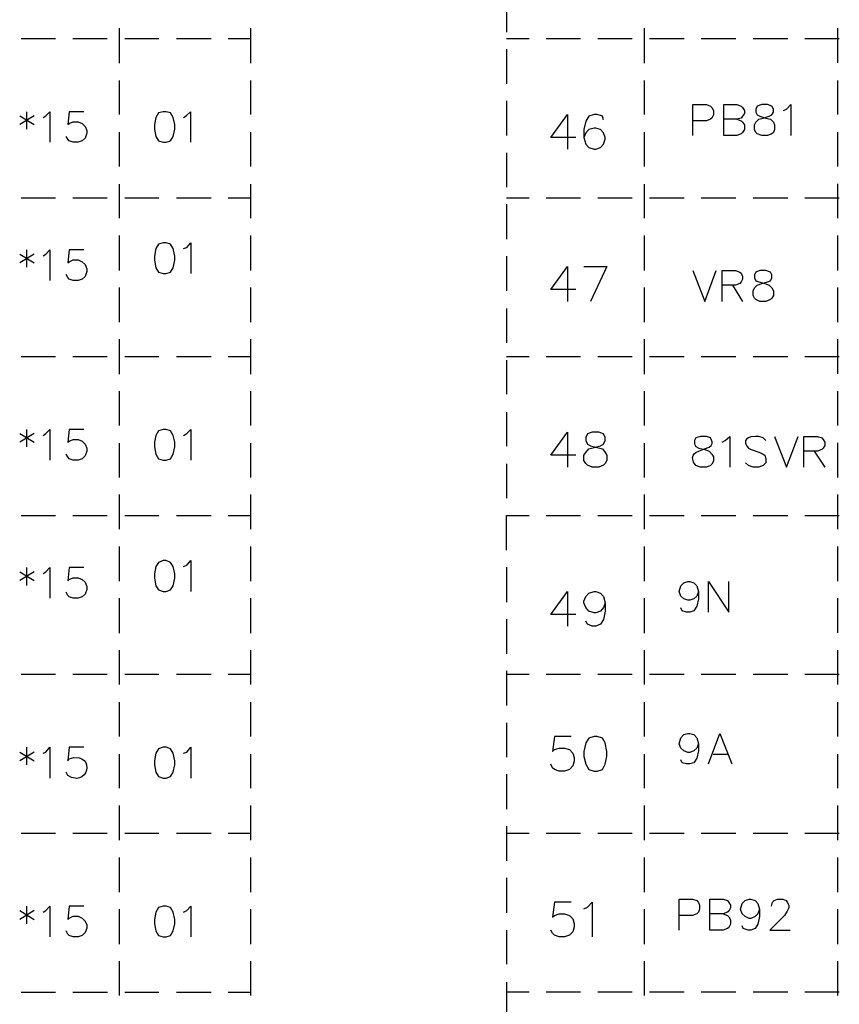
# Model space of a CAD drawing. Units: millimetres. Extents: x 5 to 3084, y -2489 to 237.
# Drawn here: x 1237 to 1278, y -315 to -265 of the extents above; entities that cross this region are included whole.
import ezdxf

# ---------------------------------------------------------------- set-up
doc = ezdxf.new("R2010")
doc.units = ezdxf.units.MM
doc.layers.add('P', color=7, linetype='Continuous')

msp = doc.modelspace()

# ---------------------------------------------------------------- linework, layer by layer
at = {"layer": 'P'}
for points in [[(1261.55, -263.55), (1261.55, -265.314)], [(1241.918, -265.12), (1241.918, -266.884)], [(1248.586, -266.884), (1248.586, -265.12)], [(1268.553, -266.884), (1268.553, -265.12)], [(1278.342, -265.12), (1278.342, -266.866)], [(1236.944, -265.649), (1238.69, -265.649)], [(1239.572, -265.649), (1241.301, -265.649)], [(1242.2, -265.649), (1243.929, -265.649)], [(1244.828, -265.649), (1246.575, -265.649)], [(1247.439, -265.649), (1248.586, -265.649)], [(1261.55, -265.649), (1262.697, -265.649)], [(1263.561, -265.649), (1265.307, -265.649)], [(1266.189, -265.649), (1267.935, -265.649)], [(1268.8, -265.649), (1270.564, -265.649)], [(1271.428, -265.649), (1273.192, -265.649)], [(1274.056, -265.649), (1275.82, -265.649)], [(1276.684, -265.649), (1278.431, -265.649)], [(1261.55, -266.178), (1261.55, -267.942)], [(1241.918, -267.766), (1241.918, -269.495)], [(1248.586, -269.495), (1248.586, -267.766)], [(1268.553, -269.495), (1268.553, -267.766)], [(1278.342, -267.766), (1278.342, -269.495)], [(1261.55, -268.807), (1261.55, -270.553)], [(1271.005, -270.553), (1271.005, -268.983), (1271.693, -268.983), (1271.904, -269.071), (1271.975, -269.142), (1272.045, -269.283), (1272.045, -269.512), (1271.975, -269.671), (1271.904, -269.724), (1271.693, -269.812), (1271.005, -269.812)], [(1273.227, -269.724), (1273.456, -269.812), (1273.527, -269.883), (1273.615, -270.024), (1273.615, -270.253), (1273.527, -270.412), (1273.456, -270.465), (1273.227, -270.553), (1272.574, -270.553), (1272.574, -268.983), (1273.227, -268.983), (1273.456, -269.071), (1273.527, -269.142), (1273.615, -269.283), (1273.615, -269.442), (1273.527, -269.583), (1273.456, -269.671), (1273.227, -269.724), (1272.574, -269.724)], [(1275.608, -269.283), (1275.749, -269.23), (1275.979, -268.983), (1275.979, -270.553)], [(1237.226, -269.353), (1237.226, -270.235)], [(1238.055, -269.653), (1238.196, -269.565), (1238.408, -269.353), (1238.408, -270.888)], [(1240.119, -269.353), (1239.378, -269.353), (1239.308, -270.006), (1239.378, -269.953), (1239.59, -269.865), (1239.837, -269.865), (1240.048, -269.953), (1240.189, -270.094), (1240.278, -270.306), (1240.278, -270.447), (1240.189, -270.694), (1240.048, -270.835), (1239.837, -270.888), (1239.59, -270.888), (1239.378, -270.835), (1239.308, -270.747), (1239.237, -270.606)], [(1245.181, -269.653), (1245.322, -269.565), (1245.534, -269.353), (1245.534, -270.888)], [(1265.078, -270.659), (1263.808, -270.659), (1264.655, -269.495), (1264.655, -271.258)], [(1266.471, -269.759), (1266.418, -269.583), (1266.154, -269.495), (1265.995, -269.495), (1265.731, -269.583), (1265.572, -269.83), (1265.484, -270.253), (1265.484, -270.659), (1265.572, -270.994), (1265.731, -271.17), (1265.995, -271.258), (1266.083, -271.258), (1266.33, -271.17), (1266.471, -270.994), (1266.56, -270.747), (1266.56, -270.659), (1266.471, -270.429), (1266.33, -270.253), (1266.083, -270.182), (1265.995, -270.182), (1265.731, -270.253), (1265.572, -270.429), (1265.484, -270.659)], [(1236.873, -269.565), (1237.614, -270.006)], [(1237.614, -269.565), (1236.873, -270.006)], [(1241.918, -270.394), (1241.918, -272.123)], [(1248.586, -272.123), (1248.586, -270.394)], [(1268.553, -272.123), (1268.553, -270.394)], [(1278.342, -270.394), (1278.342, -272.123)], [(1261.55, -271.435), (1261.55, -273.181)], [(1241.918, -273.022), (1241.918, -274.751)], [(1248.586, -274.751), (1248.586, -273.022)], [(1268.553, -274.751), (1268.553, -273.022)], [(1278.342, -273.005), (1278.342, -274.751)], [(1236.944, -273.71), (1238.69, -273.71)], [(1239.572, -273.71), (1241.301, -273.71)], [(1242.2, -273.71), (1243.929, -273.71)], [(1244.828, -273.71), (1246.575, -273.71)], [(1247.439, -273.71), (1248.586, -273.71)], [(1261.55, -273.71), (1262.697, -273.71)], [(1263.561, -273.71), (1265.307, -273.71)], [(1266.189, -273.71), (1267.935, -273.71)], [(1268.8, -273.71), (1270.564, -273.71)], [(1271.428, -273.71), (1273.192, -273.71)], [(1274.056, -273.71), (1275.82, -273.71)], [(1276.684, -273.71), (1278.431, -273.71)], [(1261.55, -274.045), (1261.55, -275.809)], [(1241.918, -275.633), (1241.918, -277.397)], [(1248.586, -277.397), (1248.586, -275.633)], [(1268.553, -277.397), (1268.553, -275.633)], [(1278.342, -275.633), (1278.342, -277.397)], [(1237.226, -276.356), (1237.226, -277.238)], [(1238.055, -276.656), (1238.196, -276.568), (1238.408, -276.356), (1238.408, -277.908)], [(1240.119, -276.356), (1239.378, -276.356), (1239.308, -277.009), (1239.378, -276.956), (1239.59, -276.868), (1239.837, -276.868), (1240.048, -276.956), (1240.189, -277.097), (1240.278, -277.309), (1240.278, -277.45), (1240.189, -277.697), (1240.048, -277.838), (1239.837, -277.908), (1239.59, -277.908), (1239.378, -277.838), (1239.308, -277.75), (1239.237, -277.608)], [(1245.181, -276.286), (1245.34, -276.233), (1245.552, -276.003), (1245.552, -277.556)], [(1236.873, -276.568), (1237.614, -277.009)], [(1237.614, -276.568), (1236.873, -277.009)], [(1261.55, -276.674), (1261.55, -278.437)], [(1265.078, -278.367), (1263.808, -278.367), (1264.655, -277.203), (1264.655, -278.967)], [(1265.484, -277.203), (1266.648, -277.203), (1265.819, -278.967)], [(1271.005, -277.397), (1271.604, -278.967), (1272.186, -277.397)], [(1272.486, -278.967), (1272.486, -277.397), (1273.174, -277.397), (1273.386, -277.485), (1273.456, -277.538), (1273.527, -277.697), (1273.527, -277.838), (1273.456, -277.979), (1273.386, -278.067), (1273.174, -278.138), (1272.486, -278.138)], [(1241.918, -278.261), (1241.918, -280.025)], [(1248.586, -280.025), (1248.586, -278.261)], [(1268.553, -280.025), (1268.553, -278.261)], [(1273.015, -278.138), (1273.527, -278.967)], [(1278.342, -278.261), (1278.342, -280.025)], [(1261.55, -279.319), (1261.55, -281.066)], [(1241.918, -280.889), (1241.918, -282.653)], [(1248.586, -282.653), (1248.586, -280.889)], [(1268.553, -282.653), (1268.553, -280.889)], [(1278.342, -280.889), (1278.342, -282.636)], [(1236.944, -281.754), (1238.69, -281.754)], [(1239.572, -281.754), (1241.301, -281.754)], [(1242.2, -281.754), (1243.929, -281.754)], [(1244.828, -281.754), (1246.575, -281.754)], [(1247.439, -281.754), (1248.586, -281.754)], [(1261.55, -281.754), (1262.697, -281.754)], [(1261.55, -281.948), (1261.55, -283.676)], [(1263.561, -281.754), (1265.307, -281.754)], [(1266.189, -281.754), (1267.935, -281.754)], [(1268.8, -281.754), (1270.564, -281.754)], [(1271.428, -281.754), (1273.192, -281.754)], [(1274.056, -281.754), (1275.82, -281.754)], [(1276.684, -281.754), (1278.431, -281.754)], [(1241.918, -283.517), (1241.918, -285.264)], [(1248.586, -285.264), (1248.586, -283.517)], [(1268.553, -285.264), (1268.553, -283.517)], [(1278.342, -283.517), (1278.342, -285.264)], [(1261.55, -284.576), (1261.55, -286.304)], [(1237.226, -285.458), (1237.226, -286.34)], [(1238.055, -285.758), (1238.196, -285.669), (1238.408, -285.458), (1238.408, -287.01)], [(1240.119, -285.458), (1239.378, -285.458), (1239.308, -286.11), (1239.378, -286.057), (1239.59, -285.969), (1239.837, -285.969), (1240.048, -286.057), (1240.189, -286.199), (1240.278, -286.41), (1240.278, -286.551), (1240.189, -286.798), (1240.048, -286.939), (1239.837, -287.01), (1239.59, -287.01), (1239.378, -286.939), (1239.308, -286.851), (1239.237, -286.71)], [(1245.181, -285.758), (1245.34, -285.669), (1245.552, -285.458), (1245.552, -287.01)], [(1236.873, -285.669), (1237.614, -286.11)], [(1237.614, -285.669), (1236.873, -286.11)], [(1265.078, -286.763), (1263.808, -286.763), (1264.655, -285.599), (1264.655, -287.363)], [(1272.486, -286.11), (1272.645, -286.022), (1272.874, -285.811), (1272.874, -287.363)], [(1274.709, -286.022), (1274.568, -285.881), (1274.356, -285.811), (1274.18, -285.811), (1273.95, -285.828), (1273.827, -285.881), (1273.739, -285.934), (1273.668, -286.022), (1273.668, -286.163), (1273.756, -286.322), (1273.827, -286.41), (1273.968, -286.481), (1274.409, -286.622), (1274.568, -286.71), (1274.656, -286.763), (1274.709, -286.922), (1274.709, -287.151), (1274.568, -287.292), (1274.356, -287.363), (1274.056, -287.363), (1273.827, -287.292), (1273.668, -287.151)], [(1275.15, -285.811), (1275.749, -287.363), (1276.349, -285.811)], [(1276.631, -287.363), (1276.631, -285.811), (1277.319, -285.811), (1277.549, -285.881), (1277.619, -285.969), (1277.69, -286.11), (1277.69, -286.269), (1277.619, -286.41), (1277.549, -286.481), (1277.319, -286.551), (1276.631, -286.551)], [(1241.918, -286.146), (1241.918, -287.892)], [(1248.586, -287.892), (1248.586, -286.146)], [(1268.553, -287.892), (1268.553, -286.146)], [(1278.342, -286.128), (1278.342, -287.892)], [(1277.161, -286.551), (1277.69, -287.363)], [(1261.55, -287.204), (1261.55, -288.933)], [(1241.918, -288.756), (1241.918, -290.52)], [(1248.586, -290.52), (1248.586, -288.756)], [(1268.553, -290.52), (1268.553, -288.756)], [(1278.342, -288.756), (1278.342, -290.52)], [(1236.944, -289.815), (1238.69, -289.815)], [(1239.572, -289.815), (1241.301, -289.815)], [(1242.2, -289.815), (1243.929, -289.815)], [(1244.828, -289.815), (1246.575, -289.815)], [(1247.439, -289.815), (1248.586, -289.815)], [(1261.55, -291.578), (1261.55, -289.815), (1262.697, -289.815)], [(1263.561, -289.815), (1265.307, -289.815)], [(1266.189, -289.815), (1267.935, -289.815)], [(1268.8, -289.815), (1270.564, -289.815)], [(1271.428, -289.815), (1273.192, -289.815)], [(1274.056, -289.815), (1275.82, -289.815)], [(1276.684, -289.815), (1278.431, -289.815)], [(1241.918, -291.384), (1241.918, -293.148)], [(1248.586, -293.148), (1248.586, -291.384)], [(1268.553, -293.148), (1268.553, -291.384)], [(1278.342, -291.384), (1278.342, -293.148)], [(1237.226, -292.46), (1237.226, -293.36)], [(1238.055, -292.76), (1238.196, -292.672), (1238.408, -292.46), (1238.408, -294.013)], [(1240.119, -292.46), (1239.378, -292.46), (1239.308, -293.131), (1239.378, -293.06), (1239.59, -292.972), (1239.837, -292.972), (1240.048, -293.06), (1240.189, -293.201), (1240.278, -293.413), (1240.278, -293.572), (1240.189, -293.801), (1240.048, -293.942), (1239.837, -294.013), (1239.59, -294.013), (1239.378, -293.942), (1239.308, -293.871), (1239.237, -293.713)], [(1245.181, -292.407), (1245.34, -292.337), (1245.552, -292.108), (1245.552, -293.677)], [(1261.55, -292.443), (1261.55, -294.207)], [(1236.873, -292.672), (1237.614, -293.113)], [(1237.614, -292.672), (1236.873, -293.113)], [(1271.287, -293.677), (1271.199, -293.907), (1271.058, -294.048), (1270.846, -294.118), (1270.758, -294.118), (1270.546, -294.048), (1270.387, -293.907), (1270.317, -293.677), (1270.387, -293.378), (1270.546, -293.236), (1270.758, -293.166), (1270.846, -293.166), (1271.058, -293.236), (1271.199, -293.378), (1271.287, -293.677), (1271.287, -294.048), (1271.199, -294.418), (1271.058, -294.648), (1270.846, -294.718), (1270.687, -294.718), (1270.458, -294.648), (1270.387, -294.506)], [(1271.798, -294.718), (1271.798, -293.166), (1272.821, -294.718), (1272.821, -293.166)], [(1265.078, -294.842), (1263.808, -294.842), (1264.655, -293.677), (1264.655, -295.424)], [(1266.56, -294.242), (1266.471, -294.489), (1266.33, -294.665), (1266.083, -294.753), (1265.995, -294.753), (1265.731, -294.665), (1265.572, -294.489), (1265.484, -294.242), (1265.484, -294.154), (1265.572, -293.924), (1265.731, -293.748), (1265.995, -293.677), (1266.083, -293.677), (1266.33, -293.748), (1266.471, -293.924), (1266.56, -294.242), (1266.56, -294.665), (1266.471, -295.089), (1266.33, -295.336), (1266.083, -295.424), (1265.907, -295.424), (1265.66, -295.336), (1265.572, -295.177)], [(1241.918, -294.013), (1241.918, -295.776)], [(1248.586, -295.776), (1248.586, -294.013)], [(1268.553, -295.776), (1268.553, -294.013)], [(1278.342, -294.013), (1278.342, -295.759)], [(1261.55, -295.071), (1261.55, -296.835)], [(1241.918, -296.641), (1241.918, -298.387)], [(1248.586, -298.387), (1248.586, -296.641)], [(1268.553, -298.387), (1268.553, -296.641)], [(1278.342, -296.641), (1278.342, -298.387)], [(1236.944, -297.858), (1238.69, -297.858)], [(1239.572, -297.858), (1241.301, -297.858)], [(1242.2, -297.858), (1243.929, -297.858)], [(1244.828, -297.858), (1246.575, -297.858)], [(1247.439, -297.858), (1248.586, -297.858)], [(1261.55, -297.699), (1261.55, -299.445)], [(1261.55, -297.858), (1262.697, -297.858)], [(1263.561, -297.858), (1265.307, -297.858)], [(1266.189, -297.858), (1267.935, -297.858)], [(1268.8, -297.858), (1270.564, -297.858)], [(1271.428, -297.858), (1273.192, -297.858)], [(1274.056, -297.858), (1275.82, -297.858)], [(1276.684, -297.858), (1278.431, -297.858)], [(1241.918, -299.287), (1241.918, -301.015)], [(1248.586, -301.015), (1248.586, -299.287)], [(1268.553, -301.015), (1268.553, -299.287)], [(1278.342, -299.287), (1278.342, -301.015)], [(1261.55, -300.327), (1261.55, -302.074)], [(1271.287, -301.386), (1271.199, -301.615), (1271.058, -301.756), (1270.846, -301.827), (1270.758, -301.827), (1270.546, -301.756), (1270.387, -301.615), (1270.317, -301.386), (1270.387, -301.086), (1270.546, -300.927), (1270.758, -300.874), (1270.846, -300.874), (1271.058, -300.927), (1271.199, -301.086), (1271.287, -301.386), (1271.287, -301.756), (1271.199, -302.126), (1271.058, -302.356), (1270.846, -302.409), (1270.687, -302.409), (1270.458, -302.356), (1270.387, -302.197)], [(1271.798, -302.409), (1272.38, -300.874), (1272.98, -302.409)], [(1264.831, -301.015), (1263.984, -301.015), (1263.896, -301.774), (1263.984, -301.686), (1264.231, -301.615), (1264.496, -301.615), (1264.743, -301.686), (1264.919, -301.862), (1264.99, -302.091), (1264.99, -302.268), (1264.919, -302.515), (1264.743, -302.691), (1264.496, -302.779), (1264.231, -302.779), (1263.984, -302.691), (1263.896, -302.603), (1263.808, -302.426)], [(1265.995, -301.015), (1265.731, -301.103), (1265.572, -301.35), (1265.484, -301.774), (1265.484, -302.038), (1265.572, -302.426), (1265.731, -302.691), (1265.995, -302.779), (1266.154, -302.779), (1266.418, -302.691), (1266.56, -302.426), (1266.648, -302.038), (1266.648, -301.774), (1266.56, -301.35), (1266.418, -301.103), (1266.154, -301.015), (1265.995, -301.015), (1265.995, -301.015)], [(1236.873, -301.809), (1237.614, -302.25)], [(1237.614, -301.809), (1236.873, -302.25)], [(1237.226, -301.562), (1237.226, -302.462)], [(1238.055, -301.862), (1238.196, -301.809), (1238.408, -301.562), (1238.408, -303.132)], [(1240.119, -301.562), (1239.378, -301.562), (1239.308, -302.25), (1239.378, -302.162), (1239.625, -302.091), (1239.89, -302.109), (1240.031, -302.162), (1240.137, -302.232), (1240.225, -302.338), (1240.26, -302.462), (1240.278, -302.603), (1240.26, -302.726), (1240.207, -302.867), (1240.137, -302.973), (1240.031, -303.061), (1239.907, -303.114), (1239.766, -303.15), (1239.502, -303.097), (1239.308, -302.991), (1239.237, -302.832)], [(1241.918, -301.915), (1241.918, -303.643)], [(1245.181, -301.862), (1245.34, -301.809), (1245.552, -301.562), (1245.552, -303.132)], [(1248.586, -303.643), (1248.586, -301.915)], [(1268.553, -303.643), (1268.553, -301.915)], [(1272.028, -301.915), (1272.768, -301.915)], [(1278.342, -301.915), (1278.342, -303.643)], [(1261.55, -302.938), (1261.55, -304.702)], [(1241.918, -304.525), (1241.918, -306.272)], [(1248.586, -306.272), (1248.586, -304.525)], [(1268.553, -306.272), (1268.553, -304.525)], [(1278.342, -304.525), (1278.342, -306.272)], [(1236.944, -305.919), (1238.69, -305.919)], [(1239.572, -305.919), (1241.301, -305.919)], [(1242.2, -305.919), (1243.929, -305.919)], [(1244.828, -305.919), (1246.575, -305.919)], [(1247.439, -305.919), (1248.586, -305.919)], [(1261.55, -305.566), (1261.55, -307.33)], [(1261.55, -305.919), (1262.697, -305.919)], [(1263.561, -305.919), (1265.307, -305.919)], [(1266.189, -305.919), (1267.935, -305.919)], [(1268.8, -305.919), (1270.564, -305.919)], [(1271.428, -305.919), (1273.192, -305.919)], [(1274.056, -305.919), (1275.82, -305.919)], [(1276.684, -305.919), (1278.431, -305.919)], [(1241.918, -307.154), (1241.918, -308.917)], [(1248.586, -308.917), (1248.586, -307.154)], [(1268.553, -308.917), (1268.553, -307.154)], [(1278.342, -307.154), (1278.342, -308.917)], [(1261.55, -308.194), (1261.55, -309.958)], [(1264.831, -309.411), (1263.984, -309.411), (1263.896, -310.187), (1263.984, -310.099), (1264.231, -310.011), (1264.496, -310.011), (1264.743, -310.099), (1264.919, -310.258), (1264.99, -310.523), (1264.99, -310.664), (1264.919, -310.928), (1264.743, -311.087), (1264.496, -311.175), (1264.231, -311.175), (1263.984, -311.087), (1263.896, -310.999), (1263.808, -310.84)], [(1265.484, -309.764), (1265.66, -309.676), (1265.907, -309.411), (1265.907, -311.175)], [(1270.317, -310.84), (1270.317, -309.27), (1270.987, -309.27), (1271.199, -309.341), (1271.287, -309.429), (1271.34, -309.57), (1271.34, -309.782), (1271.287, -309.923), (1271.199, -310.011), (1270.987, -310.099), (1270.317, -310.099)], [(1272.539, -310.011), (1272.768, -310.099), (1272.821, -310.17), (1272.91, -310.311), (1272.91, -310.54), (1272.821, -310.699), (1272.768, -310.752), (1272.539, -310.84), (1271.869, -310.84), (1271.869, -309.27), (1272.539, -309.27), (1272.768, -309.341), (1272.821, -309.429), (1272.91, -309.57), (1272.91, -309.711), (1272.821, -309.87), (1272.768, -309.923), (1272.539, -310.011), (1271.869, -310.011)], [(1274.391, -309.782), (1274.303, -310.011), (1274.162, -310.152), (1273.95, -310.24), (1273.862, -310.24), (1273.65, -310.152), (1273.509, -310.011), (1273.421, -309.782), (1273.509, -309.482), (1273.65, -309.341), (1273.862, -309.27), (1273.95, -309.27), (1274.162, -309.341), (1274.303, -309.482), (1274.391, -309.782), (1274.391, -310.152), (1274.303, -310.54), (1274.162, -310.752), (1273.95, -310.84), (1273.809, -310.84), (1273.562, -310.752), (1273.509, -310.611)], [(1274.991, -309.623), (1275.044, -309.411), (1275.132, -309.341), (1275.291, -309.27), (1275.573, -309.27), (1275.732, -309.341), (1275.785, -309.411), (1275.873, -309.57), (1275.873, -309.711), (1275.785, -309.87), (1275.644, -310.099), (1274.903, -310.84), (1275.943, -310.84)], [(1236.873, -309.835), (1237.614, -310.293)], [(1237.614, -309.835), (1236.873, -310.293)], [(1237.226, -309.623), (1237.226, -310.523)], [(1238.055, -309.923), (1238.196, -309.835), (1238.408, -309.623), (1238.408, -311.175)], [(1240.119, -309.623), (1239.378, -309.623), (1239.308, -310.293), (1239.378, -310.223), (1239.59, -310.135), (1239.837, -310.135), (1240.048, -310.223), (1240.189, -310.381), (1240.278, -310.576), (1240.278, -310.734), (1240.189, -310.964), (1240.048, -311.105), (1239.837, -311.175), (1239.59, -311.175), (1239.378, -311.105), (1239.308, -311.034), (1239.237, -310.875)], [(1241.918, -309.782), (1241.918, -311.546)], [(1245.181, -309.923), (1245.34, -309.835), (1245.552, -309.623), (1245.552, -311.175)], [(1248.586, -311.546), (1248.586, -309.782)], [(1268.553, -311.546), (1268.553, -309.782)], [(1278.342, -309.782), (1278.342, -311.546)], [(1261.55, -310.84), (1261.55, -312.569)], [(1241.918, -312.41), (1241.918, -314.156)], [(1248.586, -314.156), (1248.586, -312.41)], [(1268.553, -314.156), (1268.553, -312.41)], [(1278.342, -312.41), (1278.342, -314.156)], [(1261.55, -313.468), (1261.55, -315.197)], [(1236.944, -313.98), (1238.69, -313.98)], [(1239.572, -313.98), (1241.318, -313.98)], [(1242.2, -313.98), (1243.929, -313.98)], [(1244.828, -313.98), (1246.575, -313.98)], [(1247.439, -313.98), (1248.586, -313.98)], [(1261.55, -313.962), (1262.697, -313.962)], [(1263.561, -313.962), (1265.307, -313.962)], [(1266.189, -313.962), (1267.935, -313.962)], [(1268.8, -313.962), (1270.564, -313.962)], [(1271.428, -313.962), (1273.192, -313.962)], [(1274.056, -313.962), (1275.82, -313.962)], [(1276.684, -313.962), (1278.431, -313.962)]]:
    msp.add_lwpolyline(points, dxfattribs=at)
for points in [[(1274.938, -269.724), (1275.097, -269.883), (1275.15, -270.024), (1275.15, -270.253), (1275.097, -270.412), (1275.009, -270.465), (1274.797, -270.553), (1274.497, -270.553), (1274.268, -270.465), (1274.197, -270.412), (1274.127, -270.253), (1274.127, -270.024), (1274.197, -269.883), (1274.356, -269.724), (1274.568, -269.671), (1274.868, -269.583), (1275.009, -269.512), (1275.097, -269.371), (1275.097, -269.23), (1275.009, -269.071), (1274.797, -268.983), (1274.497, -268.983), (1274.497, -268.983), (1274.268, -269.071), (1274.197, -269.23), (1274.197, -269.371), (1274.268, -269.512), (1274.409, -269.583), (1274.709, -269.671)], [(1243.911, -269.406), (1243.77, -269.653), (1243.7, -270.006), (1243.7, -270.235), (1243.77, -270.606), (1243.911, -270.835), (1244.141, -270.888), (1244.299, -270.888), (1244.511, -270.835), (1244.652, -270.606), (1244.74, -270.235), (1244.74, -270.006), (1244.652, -269.653), (1244.511, -269.406), (1244.299, -269.353), (1244.141, -269.353), (1244.141, -269.353)], [(1244.141, -277.556), (1244.299, -277.556), (1244.511, -277.485), (1244.652, -277.273), (1244.74, -276.885), (1244.74, -276.674), (1244.652, -276.286), (1244.511, -276.074), (1244.299, -276.003), (1244.141, -276.003), (1244.141, -276.003), (1243.911, -276.074), (1243.77, -276.286), (1243.7, -276.674), (1243.7, -276.885), (1243.77, -277.273), (1243.911, -277.485)], [(1274.868, -278.138), (1275.009, -278.279), (1275.097, -278.437), (1275.097, -278.667), (1275.009, -278.808), (1274.938, -278.878), (1274.709, -278.967), (1274.409, -278.967), (1274.197, -278.878), (1274.127, -278.808), (1274.056, -278.667), (1274.056, -278.437), (1274.127, -278.279), (1274.268, -278.138), (1274.497, -278.067), (1274.797, -277.979), (1274.938, -277.926), (1275.009, -277.767), (1275.009, -277.626), (1274.938, -277.485), (1274.709, -277.397), (1274.409, -277.397), (1274.409, -277.397), (1274.197, -277.485), (1274.127, -277.626), (1274.127, -277.767), (1274.197, -277.926), (1274.356, -277.979), (1274.656, -278.067)], [(1243.911, -285.528), (1243.77, -285.758), (1243.7, -286.11), (1243.7, -286.34), (1243.77, -286.71), (1243.911, -286.939), (1244.141, -287.01), (1244.299, -287.01), (1244.511, -286.939), (1244.652, -286.71), (1244.74, -286.34), (1244.74, -286.11), (1244.652, -285.758), (1244.511, -285.528), (1244.299, -285.458), (1244.141, -285.458), (1244.141, -285.458)], [(1265.66, -285.687), (1265.572, -285.863), (1265.572, -286.022), (1265.66, -286.199), (1265.819, -286.287), (1266.154, -286.375), (1266.418, -286.446), (1266.56, -286.622), (1266.648, -286.763), (1266.648, -287.028), (1266.56, -287.186), (1266.471, -287.275), (1266.242, -287.363), (1265.907, -287.363), (1265.66, -287.275), (1265.572, -287.186), (1265.484, -287.028), (1265.484, -286.763), (1265.572, -286.622), (1265.731, -286.446), (1265.995, -286.375), (1266.33, -286.287), (1266.471, -286.199), (1266.56, -286.022), (1266.56, -285.863), (1266.471, -285.687), (1266.242, -285.599), (1265.907, -285.599), (1265.907, -285.599)], [(1271.834, -286.551), (1271.975, -286.71), (1272.045, -286.851), (1272.045, -287.063), (1271.975, -287.222), (1271.904, -287.292), (1271.693, -287.363), (1271.393, -287.363), (1271.163, -287.292), (1271.04, -287.116), (1270.987, -286.886), (1271.022, -286.781), (1271.075, -286.692), (1271.163, -286.622), (1271.34, -286.534), (1271.587, -286.446), (1271.834, -286.357), (1271.939, -286.269), (1271.992, -286.163), (1271.992, -286.093), (1271.939, -285.952), (1271.904, -285.881), (1271.693, -285.811), (1271.393, -285.811), (1271.393, -285.811), (1271.163, -285.881), (1271.093, -286.022), (1271.093, -286.181), (1271.163, -286.322), (1271.304, -286.41), (1271.604, -286.481)], [(1244.141, -293.677), (1244.299, -293.677), (1244.511, -293.589), (1244.652, -293.378), (1244.74, -292.99), (1244.74, -292.778), (1244.652, -292.407), (1244.511, -292.196), (1244.299, -292.108), (1244.141, -292.108), (1244.141, -292.108), (1243.911, -292.196), (1243.77, -292.407), (1243.7, -292.778), (1243.7, -292.99), (1243.77, -293.378), (1243.911, -293.589)], [(1243.7, -302.25), (1243.7, -302.462), (1243.77, -302.832), (1243.911, -303.044), (1244.141, -303.132), (1244.299, -303.132), (1244.511, -303.044), (1244.652, -302.832), (1244.74, -302.462), (1244.74, -302.25), (1244.652, -301.862), (1244.511, -301.65), (1244.299, -301.562), (1244.141, -301.562), (1244.141, -301.562), (1243.911, -301.65), (1243.77, -301.862)], [(1243.911, -309.694), (1243.77, -309.923), (1243.7, -310.293), (1243.7, -310.523), (1243.77, -310.875), (1243.911, -311.105), (1244.141, -311.175), (1244.299, -311.175), (1244.511, -311.105), (1244.652, -310.875), (1244.74, -310.523), (1244.74, -310.293), (1244.652, -309.923), (1244.511, -309.694), (1244.299, -309.623), (1244.141, -309.623), (1244.141, -309.623)]]:
    msp.add_lwpolyline(points, close=True, dxfattribs=at)

doc.saveas('drawing.dxf')
